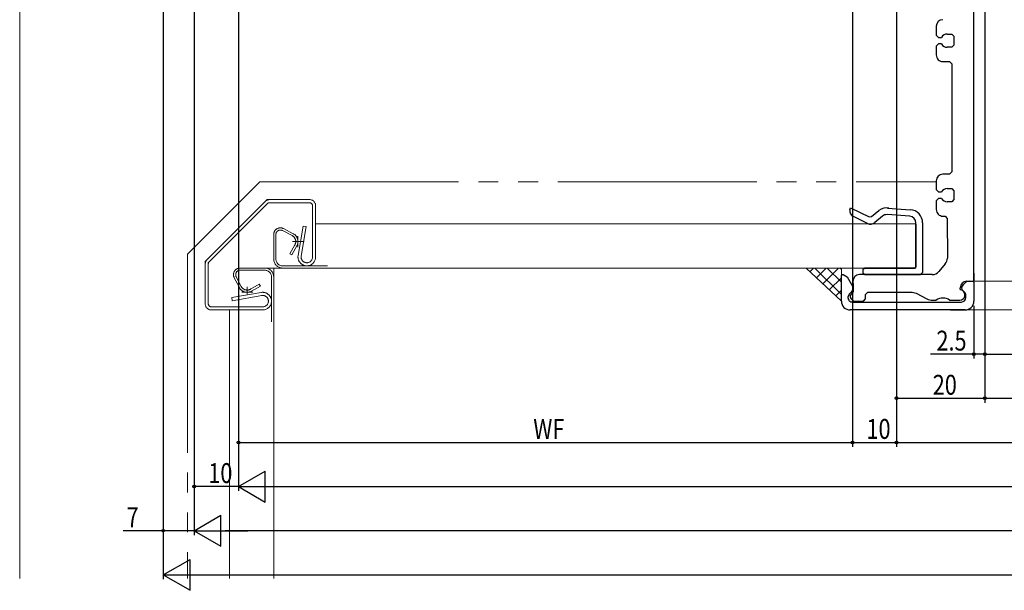
# Model space of a CAD drawing. Extents: x 0 to 990, y 0 to 1602.
# Drawn here: x 153 to 376, y 177 to 306 of the extents above; entities that cross this region are included whole.
import ezdxf

# ---------------------------------------------------------------- set-up
doc = ezdxf.new("R2010")
doc.units = 0
doc.linetypes.add('DIVIDE', pattern=[19.539474, 7.815789, -3.907895, 0, -3.907895, 0, -3.907895])
doc.linetypes.add('YDIVIDE_1', pattern=[15, 10, -1, 1, -1, 1, -1])
for name, color, linetype in [('YKK_11', 7, 'CONTINUOUS'), ('YKK_12', 2, 'CONTINUOUS'), ('YKK_D', 6, 'CONTINUOUS'), ('YSS_K', 3, 'CONTINUOUS')]:
    doc.layers.add(name, color=color, linetype=linetype)
doc.styles.get("Standard").update_dxf_attribs({"font": 'txt', "bigfont": 'BIGFONT'})

msp = doc.modelspace()

# ---------------------------------------------------------------- linework, layer by layer
at = {"layer": 'YKK_11', "color": 7, "linetype": 'Continuous', "lineweight": 30}
for p, q in [((369.39, 247.13), (369.38, 371.43)), ((360.88, 304.68), (360.88, 302.68)), ((360.88, 302.68), (361.38, 302.18)), ((361.38, 302.18), (362.08, 302.18)), ((363.38, 302.93), (364.38, 302.93)), ((364.38, 302.93), (364.88, 302.43)), ((364.88, 302.43), (364.88, 300.43)), ((361.38, 300.68), (360.88, 300.18)), ((360.88, 300.18), (360.88, 298.18)), ((362.08, 300.68), (361.38, 300.68)), ((364.38, 299.93), (363.38, 299.93)), ((364.88, 300.43), (364.38, 299.93)), ((362.38, 296.68), (363.88, 296.68)), ((363.88, 296.68), (364.38, 296.18)), ((364.38, 296.18), (364.38, 271.68)), ((363.88, 271.18), (362.38, 271.18)), ((364.38, 271.68), (363.88, 271.18)), ((360.88, 269.68), (360.88, 267.68)), ((360.88, 267.68), (361.38, 267.18)), ((363.38, 267.93), (364.38, 267.93)), ((364.38, 267.93), (364.88, 267.43)), ((361.38, 265.68), (360.88, 265.18)), ((361.38, 267.18), (362.08, 267.18)), ((362.09, 265.68), (361.38, 265.68)), ((364.88, 265.43), (364.38, 264.93)), ((364.88, 267.43), (364.88, 265.43)), ((341.29, 263.09), (341.43, 263.58)), ((341.43, 263.58), (345.69, 261.51)), ((349.84, 263.52), (355.01, 263.14)), ((360.88, 265.18), (360.88, 263.18)), ((364.38, 264.93), (363.38, 264.93)), ((345.32, 260.02), (342.12, 261.57)), ((345.69, 261.51), (346.24, 261.57)), ((346.24, 261.57), (347.9, 262.99)), ((348.69, 261.67), (346.95, 260.21)), ((354.89, 261.64), (349.76, 262.02)), ((362.38, 261.68), (362.88, 261.68)), ((362.88, 261.68), (363.38, 261.18)), ((363.38, 261.18), (363.39, 252.15)), ((356.28, 250.23), (356.28, 260.15)), ((356.28, 259.88), (356.28, 250.23)), ((356.28, 259.66), (356.28, 258.29)), ((356.28, 254.91), (356.28, 258.79)), ((356.28, 258.79), (356.28, 254.91)), ((356.28, 258.65), (356.28, 250.23)), ((357.78, 260.15), (357.78, 254.91)), ((357.78, 260.15), (357.78, 248.93)), ((356.28, 254.2), (356.28, 254.91)), ((356.28, 254.91), (356.28, 254.2)), ((356.28, 250.23), (356.28, 254.2)), ((356.28, 254.2), (356.28, 250.23)), ((357.78, 254.91), (357.78, 254.2)), ((357.78, 254.2), (357.78, 248.93)), ((344.68, 249.93), (344.28, 249.53)), ((355.98, 249.93), (344.68, 249.93)), ((355.98, 249.93), (344.68, 249.93)), ((344.68, 249.93), (355.98, 249.93)), ((353.98, 249.93), (344.68, 249.93)), ((347.99, 249.93), (355.98, 249.93)), ((356.28, 250.23), (355.98, 249.93)), ((362.92, 250.87), (361.49, 249.15)), ((339.39, 248.23), (339.59, 248.43)), ((339.39, 245.92), (339.39, 248.23)), ((339.59, 248.43), (339.82, 248.43)), ((339.82, 248.43), (340.68, 247.94)), ((340.68, 247.94), (340.69, 247.93)), ((340.69, 247.93), (341.94, 245.84)), ((359.95, 248.43), (343.49, 248.43)), ((344.28, 249.53), (344.28, 248.83)), ((344.28, 248.83), (344.68, 248.43)), ((344.68, 248.43), (357.28, 248.43)), ((357.28, 248.43), (351.28, 248.43)), ((357.78, 248.93), (357.28, 248.43)), ((369.39, 248.73), (369.39, 247.13)), ((339.39, 242.43), (339.39, 245.92)), ((341.99, 246.93), (341.99, 246.43)), ((341.99, 246.43), (342.09, 246.43)), ((342.09, 246.43), (342.09, 244.61)), ((366.29, 245.21), (366.29, 245.43)), ((366.44, 245.01), (366.29, 245.21)), ((366.68, 245.62), (367.14, 246.29)), ((366.7, 245.66), (366.68, 245.62)), ((366.73, 244.98), (366.68, 245.62)), ((367.14, 246.29), (367.25, 246.43)), ((367.79, 246.93), (368.39, 246.93)), ((368.37, 246.93), (369.19, 246.93)), ((368.39, 246.93), (369.19, 246.93)), ((369.19, 246.93), (369.39, 247.13)), ((369.19, 246.93), (369.39, 246.73)), ((369.39, 246.73), (369.39, 242.43)), ((341.18, 244.01), (340.89, 243.3)), ((340.89, 243.3), (340.89, 243.23)), ((341.79, 244.62), (341.18, 244.01)), ((341.93, 244.41), (341.39, 243.73)), ((341.39, 243.73), (341.39, 243.63)), ((342.09, 244.61), (341.93, 244.41)), ((344.89, 243.93), (345.39, 244.43)), ((344.89, 242.93), (344.89, 243.93)), ((345.39, 244.43), (355.4, 244.43)), ((355.4, 244.43), (356.32, 244.21)), ((356.32, 244.21), (358.74, 242.96)), ((367.09, 244.63), (366.73, 244.98)), ((366.73, 244.98), (367.09, 244.63)), ((367.44, 244.28), (367.09, 244.63)), ((367.59, 243.92), (367.44, 244.28)), ((367.59, 243.23), (367.59, 243.92)), ((341.89, 242.23), (354.39, 242.23)), ((342.59, 242.43), (344.39, 242.43)), ((342.69, 242.23), (354.39, 242.23)), ((344.39, 242.43), (344.89, 242.93)), ((354.39, 242.23), (366.59, 242.23)), ((360.11, 242.63), (360.89, 242.63)), ((363.89, 242.63), (366.18, 242.63)), ((354.39, 240.43), (341.39, 240.43)), ((367.39, 240.43), (354.39, 240.43)), ((364.09, 240.43), (367.39, 240.43))]:
    msp.add_line(p, q, dxfattribs=at)
for centre, radius, start, end in [((362.38, 304.68), 1.5, 90.0042, 180.0042), ((363.38, 301.43), 1.5, 90.0042, 150.0042), ((363.38, 301.43), 1.5, 210.0042, 270.0042), ((362.38, 298.18), 1.5, 180.0042, 270.0042), ((362.38, 269.68), 1.5, 90.0042, 180.0042), ((363.38, 266.43), 1.5, 90.0042, 150.0042), ((363.38, 266.43), 1.5, 210.0042, 270.0042), ((342.78, 262.91), 1.5, 173.2065, 243.7375), ((349.62, 260.53), 3, 79.8759, 124.8759), ((349.62, 260.53), 3, 79.8759, 124.8759), ((354.78, 260.15), 3, 0, 85.7695), ((362.38, 263.18), 1.5, 180.0042, 270.0042), ((349.65, 260.52), 1.5, 85.7695, 130.0483), ((354.78, 260.15), 1.5, 0, 85.7695), ((345.99, 261.36), 1.5, 243.7645, 310.0483), ((361.39, 252.15), 2, 320.1987, 0.0042), ((343.49, 246.93), 1.5, 90.0042, 180.0042), ((359.95, 250.43), 2, 270.0042, 320.1987), ((341.09, 245.33), 1, 315.0042, 32.678), ((367.79, 245.43), 1.5, 90.0042, 180.0042), ((368.37, 245.43), 1.5, 90.0042, 138.1939), ((341.89, 243.23), 1, 180.0042, 270.0042), ((342.59, 243.63), 1.2, 180.0042, 270.0042), ((360.11, 245.63), 3, 242.7881, 270.0042), ((362.39, 240.63), 2.5, 53.1343, 126.8741), ((366.18, 243.83), 1.2, 270.0042, 77.4786), ((366.59, 243.23), 1, 270.0042, 0.0042), ((341.39, 242.43), 2, 180.0042, 270.0042), ((367.39, 242.43), 2, 270.0042, 0.0042)]:
    msp.add_arc(centre, radius, start, end, dxfattribs=at)
at = {"layer": 'YKK_12', "color": 2, "linetype": 'Continuous', "lineweight": 13}
for p, q in [((369.19, 246.93), (628.57, 246.93)), ((367.39, 240.43), (630.37, 240.43))]:
    msp.add_line(p, q, dxfattribs=at)
at = {"layer": 'YKK_D', "color": 6, "linetype": 'Continuous'}
for p, q in [((185.88, 387.23), (185.88, 179.43)), ((185.88, 387.23), (185.88, 189.43)), ((202.88, 372.23), (202.88, 199.43)), ((202.88, 372.23), (202.88, 199.43)), ((202.88, 372.23), (202.88, 209.43)), ((341.88, 372.23), (341.88, 209.43)), ((341.88, 372.23), (341.88, 209.43)), ((351.88, 372.23), (351.88, 219.43)), ((351.88, 372.23), (351.88, 209.43)), ((351.88, 372.23), (351.88, 209.43)), ((371.88, 357.23), (371.88, 219.43)), ((371.88, 357.23), (371.88, 229.43)), ((371.88, 357.23), (371.88, 229.43)), ((371.88, 357.23), (371.88, 219.43)), ((192.88, 346.23), (192.88, 189.43)), ((192.88, 346.23), (192.88, 199.43)), ((192.88, 346.23), (192.88, 189.43)), ((369.39, 241.39), (369.39, 229.43)), ((369.39, 230.43), (359.56, 230.43)), ((371.88, 230.43), (369.39, 230.43)), ((371.88, 230.43), (403.88, 230.43)), ((351.88, 220.43), (371.88, 220.43)), ((371.88, 220.43), (625.88, 220.43)), ((202.88, 210.43), (341.88, 210.43)), ((341.88, 210.43), (351.88, 210.43)), ((351.88, 210.43), (645.88, 210.43)), ((202.88, 200.43), (192.88, 200.43)), ((209.88, 200.43), (787.88, 200.43)), ((185.88, 190.43), (176.81, 190.43)), ((192.88, 190.43), (185.88, 190.43)), ((797.88, 190.43), (199.88, 190.43)), ((192.88, 180.43), (804.88, 180.43))]:
    msp.add_line(p, q, dxfattribs=at)
at = {"layer": 'YKK_D', "color": 6, "lineweight": -2}
for p, q in [((202.88, 200.43), (208.94, 203.93)), ((208.94, 196.93), (208.94, 203.93)), ((202.88, 200.43), (215.01, 200.43)), ((202.88, 200.43), (208.94, 196.93)), ((192.88, 190.43), (198.94, 193.93)), ((198.94, 186.93), (198.94, 193.93)), ((192.88, 190.43), (205.01, 190.43)), ((192.88, 190.43), (198.94, 186.93)), ((185.88, 180.43), (191.94, 183.93)), ((191.94, 176.93), (191.94, 183.93)), ((185.88, 180.43), (198.01, 180.43)), ((185.88, 180.43), (191.94, 176.93))]:
    msp.add_line(p, q, dxfattribs=at)
at = {"layer": 'YKK_D', "color": 6}
for centre in [(369.39, 230.43), (371.88, 230.43), (371.88, 230.43), (351.88, 220.43), (371.88, 220.43), (371.88, 220.43), (202.88, 210.43), (341.88, 210.43), (341.88, 210.43), (351.88, 210.43), (351.88, 210.43), (192.88, 200.43), (185.88, 190.43)]:
    msp.add_circle(centre, 0.3, dxfattribs=at)
at = {"layer": 'YSS_K', "color": 3, "linetype": 'Continuous', "lineweight": 13, "ltscale": 1.5}
for p, q in [((153.38, 309.93), (153.38, 179.59)), ((331.39, 249.93), (339.39, 242.43)), ((339.39, 249.93), (331.39, 249.93)), ((339.39, 242.43), (339.39, 249.93))]:
    msp.add_line(p, q, dxfattribs=at)
at = {"layer": 'YSS_K', "color": 3, "linetype": 'YDIVIDE_1', "lineweight": 13, "ltscale": 4.5}
for p, q in [((191.38, 253.08), (207.72, 269.43)), ((207.72, 269.43), (360.88, 269.43)), ((191.38, 253.08), (191.38, 179.59))]:
    msp.add_line(p, q, dxfattribs=at)
at = {"layer": 'YSS_K', "color": 3, "linetype": 'DIVIDE', "lineweight": 13, "ltscale": 4.5}
for p, q in [((208.97, 265.02), (209.38, 265.43)), ((209.96, 265.43), (209.38, 265.43)), ((218.98, 265.43), (209.96, 265.43)), ((195.79, 251.84), (208.97, 265.02)), ((209.47, 264.52), (196.29, 251.34)), ((209.67, 264.73), (209.47, 264.52)), ((209.96, 264.73), (209.67, 264.73)), ((218.98, 264.73), (209.96, 264.73)), ((219.68, 252.43), (219.68, 264.03)), ((220.38, 264.03), (220.38, 252.43)), ((215.3, 257.7), (213.07, 258.86)), ((217.58, 259.43), (216.41, 252.77)), ((218.27, 259.31), (217.1, 252.65)), ((217.58, 259.43), (218.27, 259.31)), ((210.88, 257.53), (210.88, 251.93)), ((211.38, 251.93), (211.38, 257.53)), ((215.07, 257.26), (212.84, 258.42)), ((216.38, 257.12), (216.38, 254.63)), ((215.68, 255.18), (214.52, 253.18)), ((214.96, 252.93), (216.12, 254.95)), ((217.77, 255.93), (215.15, 255.93)), ((214.52, 253.18), (214.96, 252.93)), ((195.38, 251.43), (195.79, 251.84)), ((195.38, 250.85), (195.38, 251.43)), ((195.38, 241.83), (195.38, 250.85)), ((196.29, 251.34), (196.08, 251.14)), ((196.08, 251.14), (196.08, 250.85)), ((196.08, 250.85), (196.08, 241.83)), ((208.88, 249.93), (203.28, 249.93)), ((223.07, 250.43), (212.88, 250.43)), ((201.95, 247.74), (203.11, 245.51)), ((202.39, 247.97), (203.55, 245.74)), ((203.28, 249.43), (208.88, 249.43)), ((210.38, 237.74), (210.38, 247.93)), ((204.88, 245.66), (204.88, 244.03)), ((207.63, 246.28), (205.63, 245.13)), ((205.86, 244.69), (207.88, 245.85)), ((207.88, 245.85), (207.63, 246.28)), ((208.03, 244.4), (201.38, 243.22)), ((201.5, 242.53), (201.38, 243.22)), ((208.16, 243.71), (201.5, 242.53)), ((206.18, 244.43), (203.68, 244.43)), ((196.78, 241.13), (208.38, 241.13)), ((196.78, 240.43), (208.38, 240.43))]:
    msp.add_line(p, q, dxfattribs=at)
at = {"layer": 'YSS_K', "color": 3, "linetype": 'Continuous', "lineweight": 13, "ltscale": 4.5}
for p, q in [((220.38, 264.03), (220.38, 252.43)), ((220.38, 259.93), (356.28, 259.93)), ((356.28, 259.93), (356.28, 249.93)), ((205.88, 249.93), (356.28, 249.93)), ((210.88, 179.59), (210.88, 249.93)), ((200.88, 179.59), (200.88, 240.43))]:
    msp.add_line(p, q, dxfattribs=at)
at = {"layer": 'YSS_K', "color": 3}
for p, q in [((332.28, 249.1), (333.11, 249.93)), ((339.39, 243.91), (333.38, 249.93)), ((333.74, 247.73), (335.94, 249.93)), ((335.2, 246.36), (338.77, 249.93)), ((339.39, 246.74), (336.2, 249.93)), ((339.39, 249.57), (339.03, 249.93)), ((336.66, 244.99), (339.39, 247.72)), ((338.12, 243.62), (339.39, 244.89))]:
    msp.add_line(p, q, dxfattribs=at)
at = {"layer": 'YSS_K', "color": 3, "linetype": 'DIVIDE', "lineweight": 13, "ltscale": 4.5}
for centre, radius, start, end in [((209.96, 264.03), 1.4, 90, 135), ((218.98, 264.03), 1.4, 0, 90), ((209.96, 264.03), 0.7, 90, 135), ((218.98, 264.03), 0.7, 0, 90), ((212.38, 257.53), 1.5, 62.5976, 180), ((212.38, 257.53), 1, 62.5976, 180), ((214.38, 255.93), 1.5, 323.4444, 62.5976), ((214.38, 255.93), 2, 330.611, 62.5976), ((212.88, 251.93), 2, 180, 270), ((212.88, 251.93), 1.5, 180, 270), ((218.38, 252.43), 2, 170, 270), ((218.38, 252.43), 1.3, 170, 270), ((218.38, 252.43), 1.3, 270, 0), ((218.38, 252.43), 2, 270, 0), ((196.78, 250.85), 1.4, 135, 180), ((196.78, 250.85), 0.7, 135, 180), ((203.28, 248.43), 1.5, 90, 207.4024), ((208.88, 247.93), 2, 0, 90), ((203.28, 248.43), 1, 90, 207.4024), ((208.88, 247.93), 1.5, 0, 90), ((204.88, 246.43), 2, 207.4024, 299.389), ((204.88, 246.43), 1.5, 207.4024, 306.5556), ((208.38, 242.43), 2, 0, 100), ((208.38, 242.43), 1.3, 0, 100), ((196.78, 241.83), 1.4, 180, 270), ((196.78, 241.83), 0.7, 180, 270), ((208.38, 242.43), 1.3, 270, 0), ((208.38, 242.43), 2, 270, 0)]:
    msp.add_arc(centre, radius, start, end, dxfattribs=at)

# ---------------------------------------------------------------- texts
at = {"layer": 'YKK_D', "color": 6, "width": 0.8}
for s, p in [('2.5', (360.92, 231.23)), ('20', (360.08, 221.23)), ('WF', (269.65, 211.23)), ('10', (345.08, 211.23)), ('10', (196.08, 201.23)), ('7', (177.58, 191.23))]:
    msp.add_text(s, height=4.5, dxfattribs=at).set_placement(p)

doc.saveas('drawing.dxf')
